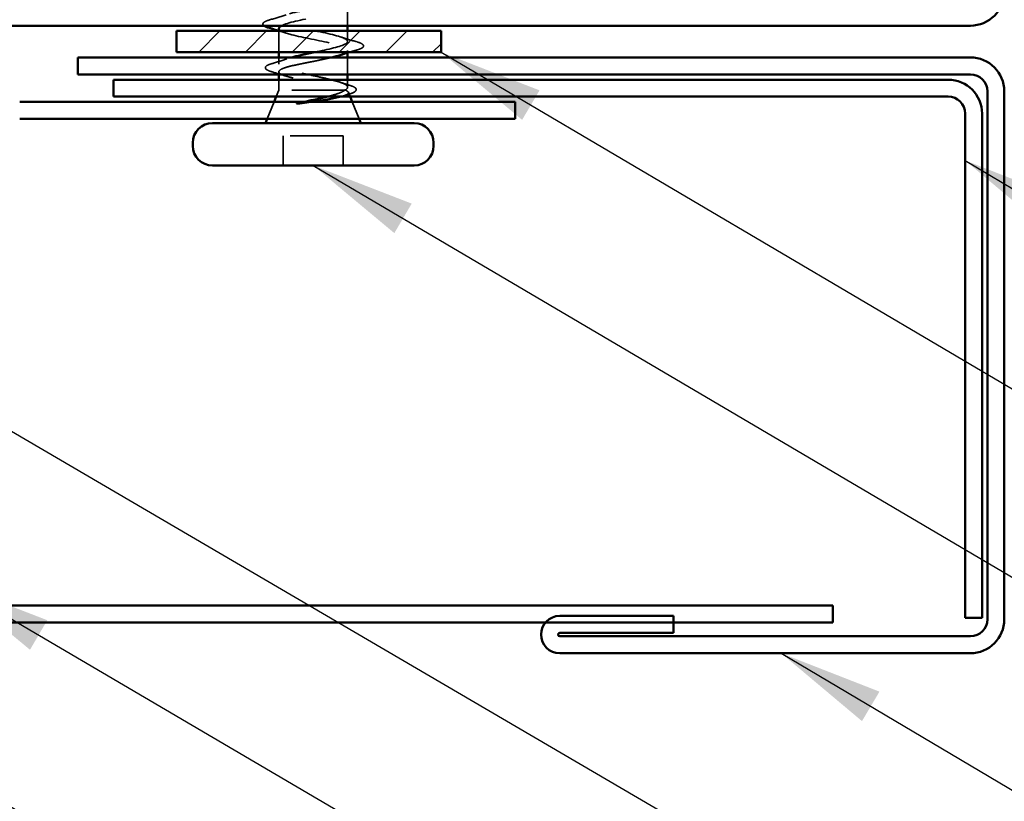
# Model space of a CAD drawing. Units: inches. Extents: x 0.6 to 33.4, y 0.6 to 21.4.
# Drawn here: x 15.1 to 17, y 11.6 to 13 of the extents above; entities that cross this region are included whole.
import ezdxf

# ---------------------------------------------------------------- set-up
doc = ezdxf.new("R2010")
doc.units = ezdxf.units.IN
doc.header["$LTSCALE"] = 2
doc.header["$MEASUREMENT"] = 0
doc.linetypes.add('DASHED', pattern=[0.2067, 0.1654, -0.0413])
for name, color, linetype, lineweight in [('Hatch (ANSI)', 7, 'Continuous', 18), ('Hidden (ANSI)', 7, 'DASHED', 35), ('Symbol (ANSI)', 7, 'Continuous', 25), ('Visible (ANSI)', 7, 'Continuous', 50)]:
    doc.layers.add(name, color=color, linetype=linetype, lineweight=lineweight)
doc.styles.add('Note Text (ANSI)', font='tahoma.ttf')
doc.dimstyles.new('Default (ANSI)$7', dxfattribs={"dimscale": 2, "dimtxt": 0.12, "dimasz": 0.098425, "dimexe": 0.125, "dimexo": 0.0625, "dimgap": 0.031496, "dimtad": 0, "dimtih": 1, "dimtoh": 1, "dimrnd": 1e-08, "dimzin": 4, "dimdsep": 46, "dimtxsty": 'Note Text (ANSI)', "dimcen": 0.09, "dimdle": 0.393701, "dimclrd": 256, "dimclre": 256, "dimclrt": 256, "dimadec": 0, "dimazin": 1, "dimtfac": 1, "dimtofl": 0, "dimtmove": 0, "dimatfit": 3, "dimfxl": 1, "dimtolj": 1, "dimtzin": 4, "dimlwd": -1, "dimlwe": -1, "dimarcsym": 0})

msp = doc.modelspace()

# ---------------------------------------------------------------- hatches: boundary and pattern name
at = {"layer": 'Hatch (ANSI)', "true_color": 0x808000}
h = msp.add_hatch(dxfattribs=at)
h.set_pattern_fill('ANSI31', color=56, scale=0.5, style=0)
h.paths.add_polyline_path([(15.41897, 13.02621), (15.91897, 13.02621), (15.91897, 12.98621), (15.41897, 12.98621)])

# ---------------------------------------------------------------- linework, layer by layer
at = {"layer": 'Hidden (ANSI)', "ltscale": 0.034423}
msp.add_line((15.74247, 13.03621), (15.74247, 13.07246), dxfattribs=at)
at = {"layer": 'Hidden (ANSI)', "ltscale": 0.037994}
msp.add_line((15.61247, 12.98621), (15.61247, 13.02621), dxfattribs=at)
at = {"layer": 'Hidden (ANSI)', "ltscale": 0.018709}
msp.add_line((15.74247, 13.00646), (15.74247, 13.02621), dxfattribs=at)
at = {"layer": 'Hidden (ANSI)', "ltscale": 0.004078}
msp.add_line((15.74247, 12.98507), (15.74247, 12.98946), dxfattribs=at)
at = {"layer": 'Hidden (ANSI)', "ltscale": 0.011742}
msp.add_line((15.61247, 12.96377), (15.61247, 12.97621), dxfattribs=at)
at = {"layer": 'Hidden (ANSI)', "ltscale": 0.030375}
msp.add_line((15.74247, 12.94421), (15.74247, 12.97621), dxfattribs=at)
at = {"layer": 'Hidden (ANSI)', "ltscale": 0.004599}
msp.add_line((15.61247, 12.94421), (15.61247, 12.94914), dxfattribs=at)
at = {"layer": 'Hidden (ANSI)', "ltscale": 0.018947}
msp.add_line((15.61247, 12.91421), (15.61247, 12.93421), dxfattribs=at)
at = {"layer": 'Hidden (ANSI)', "ltscale": 0.013522}
msp.add_line((15.74247, 12.91991), (15.74247, 12.93421), dxfattribs=at)
at = {"layer": 'Hidden (ANSI)', "ltscale": 0.012222}
msp.add_line((15.61247, 12.91421), (15.60763, 12.90221), dxfattribs=at)
at = {"layer": 'Hidden (ANSI)', "ltscale": 0.16912}
msp.add_line((15.73714, 12.91421), (15.61247, 12.91421), dxfattribs=at)
at = {"layer": 'Hidden (ANSI)', "ltscale": 0.004297}
msp.add_line((15.73882, 12.91421), (15.73714, 12.91421), dxfattribs=at)
at = {"layer": 'Hidden (ANSI)', "ltscale": 0.008318}
msp.add_line((15.744, 12.91041), (15.74731, 12.90221), dxfattribs=at)
at = {"layer": 'Hidden (ANSI)', "ltscale": 0.032759}
for p, q in [((15.6036, 12.89221), (15.5907, 12.86021)), ((15.75134, 12.89221), (15.76424, 12.86021))]:
    msp.add_line(p, q, dxfattribs=at)
at = {"layer": 'Hidden (ANSI)', "ltscale": 0.107515}
msp.add_line((15.73397, 12.82821), (15.62097, 12.82821), dxfattribs=at)
at = {"layer": 'Hidden (ANSI)', "ltscale": 0.053232}
for p, q in [((15.62097, 12.77221), (15.62097, 12.82821)), ((15.73397, 12.77221), (15.73397, 12.82821))]:
    msp.add_line(p, q, dxfattribs=at)
at = {"layer": 'Hidden (ANSI)', "ltscale": 0.370621}
msp.add_open_spline([(15.61268, 13.11396), (15.61295, 13.10986), (15.62246, 13.10577), (15.63861, 13.10167), (15.66007, 13.09623), (15.6917, 13.0908), (15.71388, 13.08536), (15.73605, 13.07992), (15.74716, 13.07448), (15.7403, 13.06904), (15.73345, 13.0636), (15.70913, 13.05816), (15.68244, 13.05272), (15.65576, 13.04728), (15.62863, 13.04184), (15.61791, 13.0364), (15.61778, 13.03634), (15.61766, 13.03627), (15.61754, 13.03621)], degree=3, knots=[-10.9955743, -10.9955743, -10.9955743, -10.9955743, -10.0655815, -10.0655815, -10.0655815, -8.8303045, -8.8303045, -8.8303045, -7.5950276, -7.5950276, -7.5950276, -6.3597506, -6.3597506, -6.3597506, -5.1244737, -5.1244737, -5.1244737, -5.1098194, -5.1098194, -5.1098194, -5.1098194], dxfattribs=at)
at = {"layer": 'Hidden (ANSI)', "ltscale": 0.39087}
msp.add_open_spline([(15.67993, 12.98621), (15.7058, 12.99148), (15.7303, 12.99675), (15.73885, 13.00203), (15.74766, 13.00747), (15.73885, 13.01291), (15.71789, 13.01834), (15.69693, 13.02378), (15.66533, 13.02922), (15.64271, 13.03466), (15.62009, 13.0401), (15.6081, 13.04554), (15.61416, 13.05098), (15.62023, 13.05642), (15.64393, 13.06186), (15.67054, 13.0673), (15.67203, 13.0676), (15.67352, 13.06791), (15.675, 13.06821)], degree=3, knots=[0.0378505, 0.0378505, 0.0378505, 0.0378505, 1.2352769, 1.2352769, 1.2352769, 2.4705539, 2.4705539, 2.4705539, 3.7058308, 3.7058308, 3.7058308, 4.9411078, 4.9411078, 4.9411078, 6.1763847, 6.1763847, 6.1763847, 6.2453348, 6.2453348, 6.2453348, 6.2453348], dxfattribs=at)
at = {"layer": 'Hidden (ANSI)', "ltscale": 0.062398}
msp.add_open_spline([(15.58449, 13.03621), (15.58435, 13.03631), (15.58422, 13.03642), (15.58311, 13.03737), (15.58245, 13.03838), (15.5825, 13.04134), (15.58412, 13.04273), (15.5886, 13.04503), (15.59132, 13.04602), (15.59469, 13.04701)], degree=3, knots=[0.07556417, 0.07556417, 0.07556417, 0.07556417, 0.08068206, 0.08068206, 0.12137804, 0.12137804, 0.18811443, 0.18811443, 0.24184971, 0.24184971, 0.24184971, 0.24184971], dxfattribs=at)
at = {"layer": 'Hidden (ANSI)', "ltscale": 0.031888}
for points in [[(15.59469, 13.04701), (15.60538, 13.05015), (15.61604, 13.05337), (15.62645, 13.05679)], [(15.72849, 13.01529), (15.7389, 13.01187), (15.74956, 13.00865), (15.76025, 13.00551)]]:
    msp.add_open_spline(points, degree=3, dxfattribs=at)
at = {"layer": 'Hidden (ANSI)', "ltscale": 0.014082}
msp.add_open_spline([(15.62645, 13.02213), (15.62183, 13.02365), (15.61717, 13.02512), (15.61247, 13.02657)], degree=3, dxfattribs=at)
at = {"layer": 'Hidden (ANSI)', "ltscale": 0.239857}
msp.add_open_spline([(15.61277, 13.03096), (15.61297, 13.02733), (15.6202, 13.02371), (15.63328, 13.02008), (15.6529, 13.01465), (15.68428, 13.00921), (15.70793, 13.00377), (15.73157, 12.99833), (15.74578, 12.99289), (15.74172, 12.98745), (15.74003, 12.98518), (15.7352, 12.9829), (15.72823, 12.98063)], degree=3, knots=[-4.712389, -4.712389, -4.712389, -4.712389, -3.8891967, -3.8891967, -3.8891967, -2.6539198, -2.6539198, -2.6539198, -1.4186428, -1.4186428, -1.4186428, -0.9026447, -0.9026447, -0.9026447, -0.9026447], dxfattribs=at)
at = {"layer": 'Hidden (ANSI)', "ltscale": 0.090851}
msp.add_open_spline([(15.76025, 13.00551), (15.76532, 13.00403), (15.76888, 13.00257), (15.77183, 13.00005), (15.77249, 12.99904), (15.77244, 12.99608), (15.77082, 12.99469), (15.76634, 12.99239), (15.76363, 12.9914), (15.76025, 12.99041)], degree=3, knots=[0, 0, 0, 0, 0.08068206, 0.08068206, 0.12137804, 0.12137804, 0.18811443, 0.18811443, 0.24184971, 0.24184971, 0.24184971, 0.24184971], dxfattribs=at)
at = {"layer": 'Hidden (ANSI)', "ltscale": 0.013975}
msp.add_open_spline([(15.76025, 12.99041), (15.75555, 12.98903), (15.75085, 12.98763), (15.74618, 12.98621)], degree=3, dxfattribs=at)
at = {"layer": 'Hidden (ANSI)', "ltscale": 0.090199}
msp.add_open_spline([(15.60016, 12.94886), (15.59512, 12.95034), (15.59144, 12.95181), (15.58817, 12.95421), (15.5874, 12.95508), (15.58661, 12.95809), (15.5882, 12.95989), (15.5928, 12.96242), (15.59558, 12.96347), (15.59906, 12.96451)], degree=3, knots=[0, 0, 0, 0, 0.07549597, 0.07549597, 0.11358326, 0.11358326, 0.18511439, 0.18511439, 0.2400252, 0.2400252, 0.2400252, 0.2400252], dxfattribs=at)
at = {"layer": 'Hidden (ANSI)', "ltscale": 0.028762}
msp.add_open_spline([(15.59906, 12.96451), (15.60867, 12.96739), (15.61823, 12.97036), (15.62756, 12.97348)], degree=3, dxfattribs=at)
at = {"layer": 'Hidden (ANSI)', "ltscale": 0.281019}
msp.add_open_spline([(15.73714, 12.91421), (15.74057, 12.91607), (15.74238, 12.91791), (15.74255, 12.92163), (15.7409, 12.92347), (15.73434, 12.92719), (15.72949, 12.92903), (15.71723, 12.93275), (15.70994, 12.9346), (15.69389, 12.93832), (15.6853, 12.94016), (15.66798, 12.94388), (15.65943, 12.94572), (15.64356, 12.94944), (15.63639, 12.95128), (15.62445, 12.955), (15.61978, 12.95684), (15.61363, 12.96056), (15.61221, 12.96241), (15.61282, 12.96613), (15.61485, 12.96797), (15.62212, 12.97169), (15.62729, 12.97353), (15.63463, 12.97566), (15.6356, 12.97594), (15.63658, 12.97621)], degree=3, knots=[0, 0, 0, 0, 0.06748173, 0.06748173, 0.13496346, 0.13496346, 0.20244519, 0.20244519, 0.26992692, 0.26992692, 0.33740864, 0.33740864, 0.40489037, 0.40489037, 0.4723721, 0.4723721, 0.53985383, 0.53985383, 0.60733556, 0.60733556, 0.67481729, 0.67481729, 0.74229902, 0.74229902, 0.75221828, 0.75221828, 0.75221828, 0.75221828], dxfattribs=at)
at = {"layer": 'Hidden (ANSI)', "ltscale": 0.275683}
msp.add_open_spline([(15.67747, 12.96871), (15.66885, 12.96706), (15.66032, 12.96542), (15.64442, 12.96212), (15.63721, 12.96048), (15.62511, 12.95718), (15.62035, 12.95554), (15.61393, 12.95224), (15.61235, 12.95061), (15.61261, 12.9473), (15.61445, 12.94567), (15.62135, 12.94236), (15.62634, 12.94073), (15.6388, 12.93742), (15.64616, 12.93579), (15.66225, 12.93249), (15.67083, 12.93085), (15.68806, 12.92755), (15.69654, 12.92591), (15.71223, 12.92261), (15.71929, 12.92097), (15.72817, 12.91847), (15.73085, 12.91762), (15.73545, 12.91591), (15.73735, 12.91506), (15.73882, 12.91421)], degree=3, knots=[0, 0, 0, 0, 0.06687142, 0.06687142, 0.13374283, 0.13374283, 0.20061425, 0.20061425, 0.26748567, 0.26748567, 0.33435708, 0.33435708, 0.4012285, 0.4012285, 0.46809992, 0.46809992, 0.53497133, 0.53497133, 0.60184275, 0.60184275, 0.66871417, 0.66871417, 0.70324308, 0.70324308, 0.737772, 0.737772, 0.737772, 0.737772], dxfattribs=at)
at = {"layer": 'Hidden (ANSI)', "ltscale": 0.035677}
msp.add_open_spline([(15.71223, 12.97621), (15.70528, 12.97452), (15.69751, 12.97282), (15.68932, 12.97113), (15.68542, 12.97032), (15.68144, 12.96952), (15.67747, 12.96871)], degree=3, knots=[-0.56775771, -0.56775771, -0.56775771, -0.56775771, -0.18336589, -0.18336589, -0.18336589, 0, 0, 0, 0], dxfattribs=at)
at = {"layer": 'Hidden (ANSI)', "ltscale": 0.025203}
msp.add_open_spline([(15.62533, 12.94117), (15.61704, 12.94383), (15.60861, 12.94638), (15.60016, 12.94886)], degree=3, dxfattribs=at)
at = {"layer": 'Hidden (ANSI)', "ltscale": 0.018879}
msp.add_open_spline([(15.72738, 12.92961), (15.73352, 12.92756), (15.73976, 12.92557), (15.74604, 12.92363)], degree=3, dxfattribs=at)
at = {"layer": 'Hidden (ANSI)', "ltscale": 0.05086}
msp.add_open_spline([(15.7042, 12.90221), (15.70447, 12.90228), (15.70473, 12.90234), (15.71267, 12.90435), (15.71949, 12.9063), (15.73045, 12.91025), (15.73456, 12.9122), (15.73714, 12.91421)], degree=3, knots=[0.14711174, 0.14711174, 0.14711174, 0.14711174, 0.1494652, 0.1494652, 0.21768686, 0.21768686, 0.28372234, 0.28372234, 0.28372234, 0.28372234], dxfattribs=at)
at = {"layer": 'Hidden (ANSI)', "ltscale": 0.069284}
msp.add_open_spline([(15.73882, 12.91421), (15.74225, 12.91271), (15.74405, 12.91124), (15.74426, 12.90827), (15.74257, 12.9068), (15.73684, 12.90428), (15.73361, 12.90324), (15.72967, 12.90221)], degree=3, knots=[0, 0, 0, 0, 0.06713685, 0.06713685, 0.13596331, 0.13596331, 0.18553958, 0.18553958, 0.18553958, 0.18553958], dxfattribs=at)
at = {"layer": 'Hidden (ANSI)', "ltscale": 0.088709}
msp.add_open_spline([(15.74604, 12.92363), (15.75086, 12.92215), (15.75442, 12.92065), (15.75759, 12.91819), (15.75834, 12.9173), (15.75912, 12.91434), (15.75774, 12.91251), (15.75428, 12.91037), (15.75295, 12.90971), (15.74949, 12.90828), (15.74724, 12.9075), (15.74467, 12.90672)], degree=3, knots=[0, 0, 0, 0, 0.0707422, 0.0707422, 0.10601969, 0.10601969, 0.17099056, 0.17099056, 0.2005585, 0.2005585, 0.23613752, 0.23613752, 0.23613752, 0.23613752], dxfattribs=at)
at = {"layer": 'Hidden (ANSI)', "ltscale": 0.014703}
msp.add_open_spline([(15.65603, 12.88941), (15.65402, 12.8891), (15.65197, 12.88884), (15.64827, 12.88852), (15.64692, 12.88847), (15.64603, 12.88857), (15.64582, 12.8886), (15.64567, 12.88867), (15.64564, 12.88869), (15.6456, 12.88872), (15.64559, 12.88874), (15.64558, 12.88876), (15.64558, 12.88878), (15.64558, 12.8888), (15.64558, 12.88881), (15.64559, 12.88884), (15.6456, 12.88885), (15.64563, 12.88889), (15.64566, 12.88892), (15.64575, 12.88899), (15.64584, 12.88904), (15.64627, 12.88926), (15.6468, 12.88943), (15.64791, 12.88975), (15.6487, 12.88994), (15.64944, 12.8901)], degree=3, knots=[0, 0, 0, 0, 0.015878436, 0.015878436, 0.030496322, 0.030496322, 0.033768739, 0.033768739, 0.034516096, 0.034516096, 0.034934038, 0.034934038, 0.035218632, 0.035218632, 0.035484827, 0.035484827, 0.035833283, 0.035833283, 0.03649102, 0.03649102, 0.038229075, 0.038229075, 0.045138635, 0.045138635, 0.057165667, 0.057165667, 0.057165667, 0.057165667], dxfattribs=at)
at = {"layer": 'Hidden (ANSI)', "ltscale": 0.009731}
msp.add_open_spline([(15.64944, 12.8901), (15.65266, 12.8908), (15.65595, 12.8915), (15.65926, 12.89221)], degree=3, dxfattribs=at)
at = {"layer": 'Hidden (ANSI)', "ltscale": 0.017716}
msp.add_open_spline([(15.67437, 12.89221), (15.66821, 12.89127), (15.66205, 12.89034), (15.65603, 12.88941)], degree=3, dxfattribs=at)
at = {"layer": 'Hidden (ANSI)', "ltscale": 0.010335}
msp.add_open_spline([(15.74467, 12.90672), (15.7412, 12.90567), (15.73774, 12.90461), (15.7343, 12.90353)], degree=3, dxfattribs=at)
at = {"layer": 'Visible (ANSI)', "color": 1, "true_color": 0xff0000}
for p, q in [((13.98297, 13.03621), (16.91897, 13.03621)), ((16.91897, 12.97621), (15.23297, 12.97621)), ((15.23297, 12.94421), (15.23297, 12.97621)), ((15.23297, 12.94421), (16.91897, 12.94421)), ((16.87697, 12.93421), (15.29997, 12.93421)), ((15.29997, 12.93421), (15.29997, 12.90221)), ((16.95097, 12.91221), (16.95097, 11.91521)), ((16.98297, 11.91521), (16.98297, 12.91221)), ((16.05897, 12.89221), (15.12297, 12.89221)), ((15.29997, 12.90221), (16.87697, 12.90221)), ((16.05897, 12.86021), (16.05897, 12.89221)), ((15.12297, 12.86021), (16.05897, 12.86021)), ((16.90897, 12.87021), (16.90897, 11.91821)), ((16.94097, 11.91821), (16.94097, 12.87021)), ((16.35797, 11.92161), (16.14317, 11.92161)), ((16.35797, 11.88961), (16.35797, 11.92161)), ((16.94097, 11.91821), (16.90897, 11.91821)), ((16.14317, 11.88961), (16.35797, 11.88961)), ((16.91897, 11.88321), (16.14317, 11.88321)), ((16.14317, 11.85121), (16.91897, 11.85121))]:
    msp.add_line(p, q, dxfattribs=at)
at = {"layer": 'Visible (ANSI)', "color": 56, "true_color": 0x808000}
for p, q in [((15.41897, 12.98621), (15.41897, 13.02621)), ((15.41897, 13.02621), (15.91897, 13.02621)), ((15.91897, 13.02621), (15.91897, 12.98621)), ((15.91897, 12.98621), (15.41897, 12.98621))]:
    msp.add_line(p, q, dxfattribs=at)
at = {"layer": 'Visible (ANSI)'}
for p, q in [((15.61247, 13.02621), (15.61247, 13.03096)), ((15.74247, 13.02621), (15.74247, 13.03621)), ((15.61247, 12.97621), (15.61247, 12.98621)), ((15.74247, 12.97621), (15.74247, 12.98507)), ((15.67747, 12.97818), (15.67747, 12.97624)), ((15.61247, 12.93421), (15.61247, 12.94421)), ((15.74247, 12.93421), (15.74247, 12.94421)), ((15.60763, 12.90221), (15.6036, 12.89221)), ((15.74731, 12.90221), (15.75134, 12.89221)), ((15.5907, 12.86021), (15.58747, 12.85221)), ((15.76424, 12.86021), (15.76747, 12.85221)), ((15.86797, 12.85221), (15.48697, 12.85221)), ((15.44997, 12.80921), (15.44997, 12.81521)), ((15.90497, 12.80921), (15.90497, 12.81521)), ((15.86797, 12.77221), (15.48697, 12.77221))]:
    msp.add_line(p, q, dxfattribs=at)
at = {"layer": 'Visible (ANSI)', "color": 5, "true_color": 0x0000ff}
for p, q in [((11.30672, 11.94121), (16.65897, 11.94121)), ((16.65897, 11.90921), (16.65897, 11.94121)), ((11.30672, 11.90921), (16.65897, 11.90921))]:
    msp.add_line(p, q, dxfattribs=at)
at = {"layer": 'Visible (ANSI)', "color": 1, "true_color": 0xff0000}
for centre, radius, start, end in [((16.91897, 13.10021), 0.064, 270, 0), ((16.91897, 12.91221), 0.064, 0, 90), ((16.87697, 12.87021), 0.064, 0, 90), ((16.91897, 12.91221), 0.032, 0, 90), ((16.87697, 12.87021), 0.032, 0, 90), ((16.14317, 11.88641), 0.0352, 90, 270), ((16.91897, 11.91521), 0.032, 270, 0), ((16.91897, 11.91521), 0.064, 270, 0), ((16.14317, 11.88641), 0.0032, 90, 270)]:
    msp.add_arc(centre, radius, start, end, dxfattribs=at)
at = {"layer": 'Visible (ANSI)'}
for centre, start, end in [((15.48697, 12.81521), 90, 180), ((15.86797, 12.81521), 0, 90), ((15.48697, 12.80921), 180, 270), ((15.86797, 12.80921), 270, 0)]:
    msp.add_arc(centre, 0.037, start, end, dxfattribs=at)
for points in [[(15.59469, 13.03191), (15.58995, 13.0333), (15.58652, 13.03466), (15.58449, 13.03621)], [(15.61247, 13.02657), (15.60658, 13.02839), (15.60064, 13.03016), (15.59469, 13.03191)], [(15.61754, 13.03621), (15.61422, 13.03446), (15.61268, 13.03271), (15.61277, 13.03096)], [(15.67747, 12.98571), (15.67829, 12.98588), (15.67911, 12.98604), (15.67993, 12.98621)], [(15.74618, 12.98621), (15.74023, 12.9844), (15.73432, 12.98255), (15.72849, 12.98063)], [(15.72823, 12.98063), (15.7237, 12.97916), (15.71828, 12.97768), (15.71223, 12.97621)]]:
    msp.add_open_spline(points, degree=3, dxfattribs=at)
for points, knots in [([(15.63658, 12.97621), (15.64182, 12.97766), (15.6477, 12.9791), (15.66148, 12.98227), (15.66944, 12.98398), (15.67747, 12.98571)], [0.75221828, 0.75221828, 0.75221828, 0.75221828, 0.8048716, 0.8048716, 0.86744418, 0.86744418, 0.86744418, 0.86744418]), ([(15.65926, 12.89221), (15.66552, 12.89354), (15.67189, 12.89488), (15.68731, 12.89821), (15.69613, 12.90019), (15.7042, 12.90221)], [0.02629241, 0.02629241, 0.02629241, 0.02629241, 0.07588897, 0.07588897, 0.14711174, 0.14711174, 0.14711174, 0.14711174]), ([(15.72967, 12.90221), (15.72801, 12.90177), (15.72622, 12.90134), (15.71774, 12.8994), (15.70989, 12.89794), (15.69422, 12.89528), (15.68676, 12.89411), (15.67756, 12.8927), (15.67597, 12.89245), (15.67437, 12.89221)], [0.18553958, 0.18553958, 0.18553958, 0.18553958, 0.20647998, 0.20647998, 0.27868739, 0.27868739, 0.33737749, 0.33737749, 0.34966518, 0.34966518, 0.34966518, 0.34966518])]:
    msp.add_open_spline(points, degree=3, knots=knots, dxfattribs=at)

# ---------------------------------------------------------------- leaders
at = {"layer": 'Symbol (ANSI)', "annotation_type": 0, "has_hookline": 1, "hookline_direction": 0}
for points, text_width in [([(2.89514, 17.14021), (18.85831, 7.8875), (19.05516, 7.8875)], 1.98995), ([(4.78836, 14.98744), (18.8654, 6.82369), (19.06225, 6.82369)], 1.40083), ([(10.7948, 13.12021), (18.85614, 8.42962), (19.05299, 8.42962)], 2.86872), ([(11.71344, 13.07821), (18.85873, 8.9165), (19.05558, 8.9165)], 4.45958), ([(13.79694, 13.03621), (18.85982, 10.07678), (19.05667, 10.07678)], 6.85072), ([(15.91897, 12.98621), (18.86373, 11.24968), (19.06058, 11.24968)], 1.52124), ([(16.90897, 12.7818), (18.86417, 11.61659), (19.06102, 11.61659)], 1.56056), ([(15.67747, 12.77221), (18.86466, 10.89572), (19.06151, 10.89572)], 4.44282), ([(14.98899, 11.98521), (18.86001, 9.7139), (19.05686, 9.7139)], 1.40954), ([(10.88058, 11.90921), (18.81481, 7.29201), (19.01166, 7.29201)], 2.60744), ([(14.58397, 11.86721), (18.87337, 9.35436), (19.07022, 9.35436)], 4.9657), ([(16.56131, 11.85121), (18.86707, 10.48361), (19.06392, 10.48361)], 1.38955)]:
    msp.add_leader(points, dimstyle='Default (ANSI)$7', override={"dimtad": 0}, dxfattribs=dict(at, text_width=text_width))

doc.saveas('drawing.dxf')
